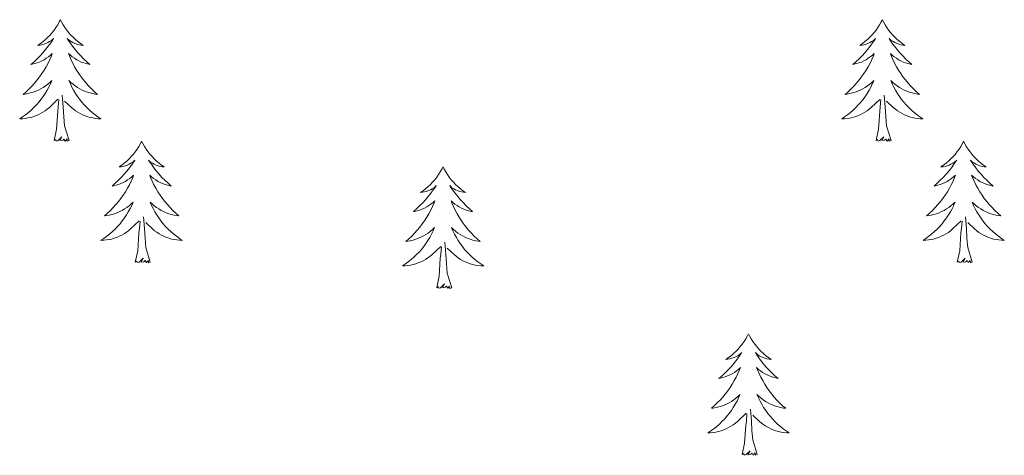
# Model space of a CAD drawing. Units: metres. Extents: x 611062 to 615564, y 4661830 to 4664871.
# Drawn here: x 612306 to 612402, y 4662738 to 4662781 of the extents above; entities that cross this region are included whole.
import ezdxf

# ---------------------------------------------------------------- set-up
doc = ezdxf.new("R2010")
doc.units = ezdxf.units.M
doc.header["$MEASUREMENT"] = 0
doc.layers.add('Level 36', color=19, linetype='Continuous', lineweight=40)

msp = doc.modelspace()

# ---------------------------------------------------------------- linework, layer by layer
at = {"layer": 'Level 36', "color": 92, "linetype": 'Continuous', "lineweight": 0}
for points in [[(612309.63, 4662780.95, 0.01), (612309.52, 4662780.73, 0.01), (612309.37, 4662780.45, 0.01), (612309.2, 4662780.19, 0.01), (612309.02, 4662779.93, 0.01), (612308.82, 4662779.68, 0.01), (612308.62, 4662779.44, 0.01), (612308.4, 4662779.22, 0.01), (612308.17, 4662779, 0.01), (612307.93, 4662778.8, 0.01), (612307.68, 4662778.61, 0.01), (612307.42, 4662778.43, 0.01), (612307.61, 4662778.45, 0.01), (612307.82, 4662778.49, 0.01), (612308.02, 4662778.55, 0.01), (612308.21, 4662778.62, 0.01), (612308.4, 4662778.7, 0.01), (612308.58, 4662778.8, 0.01), (612308.76, 4662778.91, 0.01), (612308.96, 4662779.1, 0.01), (612308.92, 4662779.04, 0.01), (612308.69, 4662778.69, 0.01), (612308.45, 4662778.36, 0.01), (612308.19, 4662778.03, 0.01), (612307.92, 4662777.71, 0.01), (612307.64, 4662777.41, 0.01), (612307.35, 4662777.12, 0.01), (612307.05, 4662776.83, 0.01), (612306.73, 4662776.56, 0.01), (612306.86, 4662776.58, 0.01), (612307.1, 4662776.64, 0.01), (612307.35, 4662776.72, 0.01), (612307.58, 4662776.8, 0.01), (612307.81, 4662776.91, 0.01), (612308.04, 4662777.02, 0.01), (612308.25, 4662777.16, 0.01), (612308.46, 4662777.3, 0.01), (612308.66, 4662777.46, 0.01), (612308.84, 4662777.63, 0.01), (612308.76, 4662777.4, 0.01), (612308.6, 4662777.04, 0.01), (612308.43, 4662776.69, 0.01), (612308.24, 4662776.34, 0.01), (612308.04, 4662776, 0.01), (612307.83, 4662775.67, 0.01), (612307.6, 4662775.35, 0.01), (612307.36, 4662775.04, 0.01), (612307.11, 4662774.74, 0.01), (612306.85, 4662774.44, 0.01), (612306.58, 4662774.16, 0.01), (612306.29, 4662773.89, 0.01), (612305.99, 4662773.63, 0.01), (612306.19, 4662773.66, 0.01), (612306.45, 4662773.71, 0.01), (612306.72, 4662773.77, 0.01), (612306.98, 4662773.85, 0.01), (612307.23, 4662773.94, 0.01), (612307.48, 4662774.05, 0.01), (612307.72, 4662774.17, 0.01), (612307.95, 4662774.31, 0.01), (612308.18, 4662774.46, 0.01), (612308.4, 4662774.62, 0.01), (612308.6, 4662774.8, 0.01), (612308.8, 4662774.99, 0.01), (612308.66, 4662774.66, 0.01)], [(612309.63, 4662780.95, 0.01), (612309.74, 4662780.73, 0.01), (612309.9, 4662780.45, 0.01), (612310.07, 4662780.19, 0.01), (612310.25, 4662779.93, 0.01), (612310.44, 4662779.68, 0.01), (612310.65, 4662779.44, 0.01), (612310.87, 4662779.22, 0.01), (612311.1, 4662779, 0.01), (612311.34, 4662778.8, 0.01), (612311.59, 4662778.61, 0.01), (612311.85, 4662778.43, 0.01), (612311.65, 4662778.45, 0.01), (612311.45, 4662778.49, 0.01), (612311.25, 4662778.55, 0.01), (612311.05, 4662778.62, 0.01), (612310.86, 4662778.7, 0.01), (612310.68, 4662778.8, 0.01), (612310.51, 4662778.91, 0.01), (612310.3, 4662779.1, 0.01), (612310.34, 4662779.04, 0.01), (612310.58, 4662778.69, 0.01), (612310.82, 4662778.36, 0.01), (612311.07, 4662778.03, 0.01), (612311.34, 4662777.71, 0.01), (612311.62, 4662777.41, 0.01), (612311.91, 4662777.12, 0.01), (612312.22, 4662776.83, 0.01), (612312.53, 4662776.56, 0.01), (612312.41, 4662776.58, 0.01), (612312.16, 4662776.64, 0.01), (612311.92, 4662776.72, 0.01), (612311.68, 4662776.8, 0.01), (612311.45, 4662776.91, 0.01), (612311.23, 4662777.02, 0.01), (612311.01, 4662777.16, 0.01), (612310.8, 4662777.3, 0.01), (612310.61, 4662777.46, 0.01), (612310.42, 4662777.63, 0.01), (612310.51, 4662777.4, 0.01), (612310.66, 4662777.04, 0.01), (612310.84, 4662776.69, 0.01), (612311.02, 4662776.34, 0.01), (612311.22, 4662776, 0.01), (612311.43, 4662775.67, 0.01), (612311.66, 4662775.35, 0.01), (612311.9, 4662775.04, 0.01), (612312.15, 4662774.74, 0.01), (612312.41, 4662774.44, 0.01), (612312.69, 4662774.16, 0.01), (612312.98, 4662773.89, 0.01), (612313.27, 4662773.63, 0.01), (612313.08, 4662773.66, 0.01), (612312.81, 4662773.71, 0.01), (612312.55, 4662773.77, 0.01), (612312.29, 4662773.85, 0.01), (612312.03, 4662773.94, 0.01), (612311.78, 4662774.05, 0.01), (612311.54, 4662774.17, 0.01), (612311.31, 4662774.31, 0.01), (612311.08, 4662774.46, 0.01), (612310.87, 4662774.62, 0.01), (612310.66, 4662774.8, 0.01), (612310.47, 4662774.99, 0.01), (612310.61, 4662774.66, 0.01)], [(612390.14, 4662780.95, 0.01), (612390.03, 4662780.73, 0.01), (612389.87, 4662780.45, 0.01), (612389.7, 4662780.19, 0.01), (612389.52, 4662779.93, 0.01), (612389.33, 4662779.68, 0.01), (612389.12, 4662779.44, 0.01), (612388.9, 4662779.22, 0.01), (612388.67, 4662779, 0.01), (612388.43, 4662778.8, 0.01), (612388.18, 4662778.61, 0.01), (612387.92, 4662778.43, 0.01), (612388.12, 4662778.45, 0.01), (612388.32, 4662778.49, 0.01), (612388.52, 4662778.55, 0.01), (612388.72, 4662778.62, 0.01), (612388.9, 4662778.7, 0.01), (612389.09, 4662778.8, 0.01), (612389.26, 4662778.91, 0.01), (612389.46, 4662779.1, 0.01), (612389.42, 4662779.04, 0.01), (612389.19, 4662778.69, 0.01), (612388.95, 4662778.36, 0.01), (612388.7, 4662778.03, 0.01), (612388.43, 4662777.71, 0.01), (612388.15, 4662777.41, 0.01), (612387.86, 4662777.12, 0.01), (612387.55, 4662776.83, 0.01), (612387.24, 4662776.56, 0.01), (612387.36, 4662776.58, 0.01), (612387.61, 4662776.64, 0.01), (612387.85, 4662776.72, 0.01), (612388.09, 4662776.8, 0.01), (612388.32, 4662776.91, 0.01), (612388.54, 4662777.02, 0.01), (612388.76, 4662777.16, 0.01), (612388.96, 4662777.3, 0.01), (612389.16, 4662777.46, 0.01), (612389.35, 4662777.63, 0.01), (612389.26, 4662777.4, 0.01), (612389.1, 4662777.04, 0.01), (612388.93, 4662776.69, 0.01), (612388.75, 4662776.34, 0.01), (612388.55, 4662776, 0.01), (612388.34, 4662775.67, 0.01), (612388.11, 4662775.35, 0.01), (612387.87, 4662775.04, 0.01), (612387.62, 4662774.74, 0.01), (612387.36, 4662774.44, 0.01), (612387.08, 4662774.16, 0.01), (612386.79, 4662773.89, 0.01), (612386.5, 4662773.63, 0.01), (612386.69, 4662773.66, 0.01), (612386.96, 4662773.71, 0.01), (612387.22, 4662773.77, 0.01), (612387.48, 4662773.85, 0.01), (612387.74, 4662773.94, 0.01), (612387.98, 4662774.05, 0.01), (612388.22, 4662774.17, 0.01), (612388.46, 4662774.31, 0.01), (612388.68, 4662774.46, 0.01), (612388.9, 4662774.62, 0.01), (612389.11, 4662774.8, 0.01), (612389.3, 4662774.99, 0.01), (612389.16, 4662774.66, 0.01)], [(612390.14, 4662780.95, 0.01), (612390.25, 4662780.73, 0.01), (612390.4, 4662780.45, 0.01), (612390.57, 4662780.19, 0.01), (612390.75, 4662779.93, 0.01), (612390.95, 4662779.68, 0.01), (612391.15, 4662779.44, 0.01), (612391.37, 4662779.22, 0.01), (612391.6, 4662779, 0.01), (612391.84, 4662778.8, 0.01), (612392.09, 4662778.61, 0.01), (612392.35, 4662778.43, 0.01), (612392.16, 4662778.45, 0.01), (612391.95, 4662778.49, 0.01), (612391.75, 4662778.55, 0.01), (612391.56, 4662778.62, 0.01), (612391.37, 4662778.7, 0.01), (612391.19, 4662778.8, 0.01), (612391.01, 4662778.91, 0.01), (612390.81, 4662779.1, 0.01), (612390.85, 4662779.04, 0.01), (612391.08, 4662778.69, 0.01), (612391.32, 4662778.36, 0.01), (612391.58, 4662778.03, 0.01), (612391.85, 4662777.71, 0.01), (612392.13, 4662777.41, 0.01), (612392.42, 4662777.12, 0.01), (612392.72, 4662776.83, 0.01), (612393.04, 4662776.56, 0.01), (612392.91, 4662776.58, 0.01), (612392.66, 4662776.64, 0.01), (612392.42, 4662776.72, 0.01), (612392.19, 4662776.8, 0.01), (612391.96, 4662776.91, 0.01), (612391.73, 4662777.02, 0.01), (612391.52, 4662777.16, 0.01), (612391.31, 4662777.3, 0.01), (612391.11, 4662777.46, 0.01), (612390.93, 4662777.63, 0.01), (612391.01, 4662777.4, 0.01), (612391.17, 4662777.04, 0.01), (612391.34, 4662776.69, 0.01), (612391.53, 4662776.34, 0.01), (612391.73, 4662776, 0.01), (612391.94, 4662775.67, 0.01), (612392.16, 4662775.35, 0.01), (612392.4, 4662775.04, 0.01), (612392.66, 4662774.74, 0.01), (612392.92, 4662774.44, 0.01), (612393.19, 4662774.16, 0.01), (612393.48, 4662773.89, 0.01), (612393.78, 4662773.63, 0.01), (612393.58, 4662773.66, 0.01), (612393.32, 4662773.71, 0.01), (612393.05, 4662773.77, 0.01), (612392.79, 4662773.85, 0.01), (612392.54, 4662773.94, 0.01), (612392.29, 4662774.05, 0.01), (612392.05, 4662774.17, 0.01), (612391.82, 4662774.31, 0.01), (612391.59, 4662774.46, 0.01), (612391.37, 4662774.62, 0.01), (612391.17, 4662774.8, 0.01), (612390.97, 4662774.99, 0.01), (612391.11, 4662774.66, 0.01)], [(612308.657, 4662774.66, 0.01), (612308.497, 4662774.34, 0.01), (612308.327, 4662774.03, 0.01), (612308.147, 4662773.721, 0.01), (612307.947, 4662773.421, 0.01), (612307.737, 4662773.141, 0.01), (612307.517, 4662772.861, 0.01), (612307.277, 4662772.591, 0.01), (612307.037, 4662772.331, 0.01), (612306.777, 4662772.091, 0.01), (612306.507, 4662771.851, 0.01), (612306.226, 4662771.631, 0.01), (612305.936, 4662771.421, 0.01), (612305.646, 4662771.231, 0.01), (612305.916, 4662771.241, 0.01), (612306.176, 4662771.271, 0.01), (612306.436, 4662771.311, 0.01), (612306.696, 4662771.361, 0.01), (612306.956, 4662771.441, 0.01), (612307.206, 4662771.521, 0.01), (612307.446, 4662771.631, 0.01), (612307.686, 4662771.741, 0.01), (612307.916, 4662771.871, 0.01), (612308.137, 4662772.021, 0.01), (612308.347, 4662772.181, 0.01), (612308.557, 4662772.351, 0.01), (612309.397, 4662773.141, 0.01)], [(612310.607, 4662774.66, 0.01), (612310.757, 4662774.34, 0.01), (612310.927, 4662774.03, 0.01), (612311.117, 4662773.72, 0.01), (612311.307, 4662773.421, 0.01), (612311.517, 4662773.141, 0.01), (612311.747, 4662772.861, 0.01), (612311.977, 4662772.591, 0.01), (612312.227, 4662772.331, 0.01), (612312.476, 4662772.091, 0.01), (612312.746, 4662771.851, 0.01), (612313.026, 4662771.631, 0.01), (612313.316, 4662771.421, 0.01), (612313.606, 4662771.231, 0.01), (612313.346, 4662771.241, 0.01), (612313.076, 4662771.271, 0.01), (612312.816, 4662771.311, 0.01), (612312.556, 4662771.361, 0.01), (612312.306, 4662771.441, 0.01), (612312.056, 4662771.521, 0.01), (612311.806, 4662771.631, 0.01), (612311.576, 4662771.741, 0.01), (612311.346, 4662771.871, 0.01), (612311.116, 4662772.021, 0.01), (612310.906, 4662772.181, 0.01), (612310.707, 4662772.351, 0.01), (612310.047, 4662772.971, 0.01)], [(612389.156, 4662774.659, 0.01), (612388.996, 4662774.339, 0.01), (612388.836, 4662774.029, 0.01), (612388.646, 4662773.719, 0.01), (612388.456, 4662773.419, 0.01), (612388.246, 4662773.139, 0.01), (612388.016, 4662772.859, 0.01), (612387.786, 4662772.589, 0.01), (612387.536, 4662772.329, 0.01), (612387.276, 4662772.089, 0.01), (612387.016, 4662771.849, 0.01), (612386.736, 4662771.629, 0.01), (612386.446, 4662771.419, 0.01), (612386.156, 4662771.229, 0.01), (612386.416, 4662771.239, 0.01), (612386.676, 4662771.269, 0.01), (612386.946, 4662771.309, 0.01), (612387.206, 4662771.359, 0.01), (612387.456, 4662771.439, 0.01), (612387.706, 4662771.519, 0.01), (612387.956, 4662771.629, 0.01), (612388.186, 4662771.739, 0.01), (612388.416, 4662771.869, 0.01), (612388.636, 4662772.019, 0.01), (612388.856, 4662772.179, 0.01), (612389.056, 4662772.349, 0.01), (612389.906, 4662773.139, 0.01)], [(612391.106, 4662774.659, 0.01), (612391.266, 4662774.339, 0.01), (612391.436, 4662774.029, 0.01), (612391.616, 4662773.719, 0.01), (612391.816, 4662773.419, 0.01), (612392.026, 4662773.139, 0.01), (612392.246, 4662772.859, 0.01), (612392.486, 4662772.589, 0.01), (612392.726, 4662772.329, 0.01), (612392.986, 4662772.089, 0.01), (612393.256, 4662771.849, 0.01), (612393.536, 4662771.629, 0.01), (612393.826, 4662771.419, 0.01), (612394.116, 4662771.229, 0.01), (612393.846, 4662771.239, 0.01), (612393.586, 4662771.269, 0.01), (612393.326, 4662771.309, 0.01), (612393.066, 4662771.359, 0.01), (612392.806, 4662771.439, 0.01), (612392.556, 4662771.519, 0.01), (612392.316, 4662771.629, 0.01), (612392.076, 4662771.739, 0.01), (612391.846, 4662771.869, 0.01), (612391.626, 4662772.019, 0.01), (612391.416, 4662772.179, 0.01), (612391.206, 4662772.349, 0.01), (612390.556, 4662772.969, 0.01)], [(612310.48, 4662769.1, 0.01), (612310.05, 4662770.54, 0.01), (612309.96, 4662771.44, 0.01), (612309.92, 4662772.39, 0.01), (612309.82, 4662773.55, 0.01)], [(612390.99, 4662769.1, 0.01), (612390.56, 4662770.54, 0.01), (612390.47, 4662771.44, 0.01), (612390.42, 4662772.39, 0.01), (612390.32, 4662773.55, 0.01)], [(612309.01, 4662769.1, 0.01), (612309.26, 4662770.21, 0.01), (612309.37, 4662771.96, 0.01), (612309.42, 4662772.39, 0.01), (612309.48, 4662773.11, 0.01)], [(612389.52, 4662769.1, 0.01), (612389.76, 4662770.21, 0.01), (612389.88, 4662771.96, 0.01), (612389.92, 4662772.39, 0.01), (612389.99, 4662773.11, 0.01)], [(612310.48, 4662769.1, 0.01), (612310.31, 4662769.03, 0.01), (612310.29, 4662769.27, 0.01), (612310.1, 4662769.04, 0.01), (612309.98, 4662769.25, 0.01), (612309.86, 4662769.14, 0.01), (612309.59, 4662769.09, 0.01), (612309.78, 4662769.48, 0.01), (612309.4, 4662769.1, 0.01), (612309.21, 4662769.04, 0.01), (612309.17, 4662769.21, 0.01), (612309.01, 4662769.1, 0.01)], [(612390.99, 4662769.1, 0.01), (612390.81, 4662769.03, 0.01), (612390.8, 4662769.27, 0.01), (612390.6, 4662769.04, 0.01), (612390.48, 4662769.25, 0.01), (612390.36, 4662769.14, 0.01), (612390.09, 4662769.09, 0.01), (612390.29, 4662769.48, 0.01), (612389.9, 4662769.1, 0.01), (612389.72, 4662769.04, 0.01), (612389.68, 4662769.21, 0.01), (612389.52, 4662769.1, 0.01)], [(612317.59, 4662769.03, 0.01), (612317.48, 4662768.81, 0.01), (612317.33, 4662768.53, 0.01), (612317.16, 4662768.27, 0.01), (612316.98, 4662768.01, 0.01), (612316.78, 4662767.76, 0.01), (612316.58, 4662767.52, 0.01), (612316.36, 4662767.3, 0.01), (612316.13, 4662767.08, 0.01), (612315.89, 4662766.88, 0.01), (612315.64, 4662766.69, 0.01), (612315.38, 4662766.51, 0.01), (612315.57, 4662766.53, 0.01), (612315.78, 4662766.57, 0.01), (612315.98, 4662766.63, 0.01), (612316.17, 4662766.7, 0.01), (612316.36, 4662766.78, 0.01), (612316.54, 4662766.88, 0.01), (612316.72, 4662766.99, 0.01), (612316.92, 4662767.18, 0.01), (612316.88, 4662767.12, 0.01), (612316.65, 4662766.77, 0.01), (612316.41, 4662766.44, 0.01), (612316.15, 4662766.11, 0.01), (612315.88, 4662765.8, 0.01), (612315.6, 4662765.49, 0.01), (612315.31, 4662765.2, 0.01), (612315.01, 4662764.91, 0.01), (612314.69, 4662764.64, 0.01), (612314.82, 4662764.66, 0.01), (612315.06, 4662764.72, 0.01), (612315.31, 4662764.8, 0.01), (612315.54, 4662764.88, 0.01), (612315.77, 4662764.99, 0.01), (612316, 4662765.1, 0.01), (612316.21, 4662765.24, 0.01), (612316.42, 4662765.38, 0.01), (612316.62, 4662765.54, 0.01), (612316.8, 4662765.71, 0.01), (612316.72, 4662765.49, 0.01), (612316.56, 4662765.12, 0.01), (612316.39, 4662764.77, 0.01), (612316.2, 4662764.42, 0.01), (612316, 4662764.08, 0.01), (612315.79, 4662763.75, 0.01), (612315.56, 4662763.43, 0.01), (612315.32, 4662763.12, 0.01), (612315.07, 4662762.82, 0.01), (612314.81, 4662762.52, 0.01), (612314.54, 4662762.24, 0.01), (612314.25, 4662761.97, 0.01), (612313.95, 4662761.72, 0.01), (612314.15, 4662761.74, 0.01), (612314.41, 4662761.79, 0.01), (612314.68, 4662761.85, 0.01), (612314.94, 4662761.93, 0.01), (612315.19, 4662762.02, 0.01), (612315.44, 4662762.13, 0.01), (612315.68, 4662762.25, 0.01), (612315.91, 4662762.39, 0.01), (612316.14, 4662762.54, 0.01), (612316.36, 4662762.71, 0.01), (612316.56, 4662762.88, 0.01), (612316.76, 4662763.07, 0.01), (612316.62, 4662762.74, 0.01)], [(612317.59, 4662769.03, 0.01), (612317.7, 4662768.81, 0.01), (612317.86, 4662768.53, 0.01), (612318.03, 4662768.27, 0.01), (612318.21, 4662768.01, 0.01), (612318.4, 4662767.76, 0.01), (612318.61, 4662767.52, 0.01), (612318.83, 4662767.3, 0.01), (612319.06, 4662767.08, 0.01), (612319.3, 4662766.88, 0.01), (612319.55, 4662766.69, 0.01), (612319.81, 4662766.51, 0.01), (612319.61, 4662766.53, 0.01), (612319.41, 4662766.57, 0.01), (612319.21, 4662766.63, 0.01), (612319.01, 4662766.7, 0.01), (612318.82, 4662766.78, 0.01), (612318.64, 4662766.88, 0.01), (612318.47, 4662766.99, 0.01), (612318.26, 4662767.18, 0.01), (612318.3, 4662767.12, 0.01), (612318.54, 4662766.77, 0.01), (612318.78, 4662766.44, 0.01), (612319.03, 4662766.11, 0.01), (612319.3, 4662765.8, 0.01), (612319.58, 4662765.49, 0.01), (612319.87, 4662765.2, 0.01), (612320.18, 4662764.91, 0.01), (612320.49, 4662764.64, 0.01), (612320.37, 4662764.66, 0.01), (612320.12, 4662764.72, 0.01), (612319.88, 4662764.8, 0.01), (612319.64, 4662764.88, 0.01), (612319.41, 4662764.99, 0.01), (612319.19, 4662765.1, 0.01), (612318.97, 4662765.24, 0.01), (612318.76, 4662765.38, 0.01), (612318.57, 4662765.54, 0.01), (612318.38, 4662765.71, 0.01), (612318.47, 4662765.49, 0.01), (612318.62, 4662765.12, 0.01), (612318.8, 4662764.77, 0.01), (612318.98, 4662764.42, 0.01), (612319.18, 4662764.08, 0.01), (612319.39, 4662763.75, 0.01), (612319.62, 4662763.43, 0.01), (612319.86, 4662763.12, 0.01), (612320.11, 4662762.82, 0.01), (612320.37, 4662762.52, 0.01), (612320.65, 4662762.24, 0.01), (612320.94, 4662761.97, 0.01), (612321.23, 4662761.72, 0.01), (612321.04, 4662761.74, 0.01), (612320.77, 4662761.79, 0.01), (612320.51, 4662761.85, 0.01), (612320.25, 4662761.93, 0.01), (612319.99, 4662762.02, 0.01), (612319.74, 4662762.13, 0.01), (612319.5, 4662762.25, 0.01), (612319.27, 4662762.39, 0.01), (612319.04, 4662762.54, 0.01), (612318.83, 4662762.71, 0.01), (612318.62, 4662762.88, 0.01), (612318.43, 4662763.07, 0.01), (612318.57, 4662762.74, 0.01)], [(612398.1, 4662769.03, 0.01), (612397.99, 4662768.81, 0.01), (612397.83, 4662768.53, 0.01), (612397.66, 4662768.27, 0.01), (612397.48, 4662768.01, 0.01), (612397.29, 4662767.76, 0.01), (612397.08, 4662767.52, 0.01), (612396.86, 4662767.3, 0.01), (612396.63, 4662767.08, 0.01), (612396.39, 4662766.88, 0.01), (612396.14, 4662766.69, 0.01), (612395.88, 4662766.51, 0.01), (612396.08, 4662766.53, 0.01), (612396.28, 4662766.57, 0.01), (612396.48, 4662766.63, 0.01), (612396.68, 4662766.7, 0.01), (612396.86, 4662766.78, 0.01), (612397.05, 4662766.88, 0.01), (612397.22, 4662766.99, 0.01), (612397.42, 4662767.18, 0.01), (612397.38, 4662767.12, 0.01), (612397.15, 4662766.77, 0.01), (612396.91, 4662766.44, 0.01), (612396.65, 4662766.11, 0.01), (612396.39, 4662765.8, 0.01), (612396.11, 4662765.49, 0.01), (612395.81, 4662765.2, 0.01), (612395.51, 4662764.91, 0.01), (612395.2, 4662764.64, 0.01), (612395.32, 4662764.66, 0.01), (612395.57, 4662764.72, 0.01), (612395.81, 4662764.8, 0.01), (612396.05, 4662764.88, 0.01), (612396.28, 4662764.99, 0.01), (612396.5, 4662765.1, 0.01), (612396.72, 4662765.24, 0.01), (612396.92, 4662765.38, 0.01), (612397.12, 4662765.54, 0.01), (612397.31, 4662765.71, 0.01), (612397.22, 4662765.49, 0.01), (612397.06, 4662765.12, 0.01), (612396.89, 4662764.77, 0.01), (612396.71, 4662764.42, 0.01), (612396.51, 4662764.08, 0.01), (612396.3, 4662763.75, 0.01), (612396.07, 4662763.43, 0.01), (612395.83, 4662763.12, 0.01), (612395.58, 4662762.82, 0.01), (612395.31, 4662762.52, 0.01), (612395.04, 4662762.24, 0.01), (612394.75, 4662761.97, 0.01), (612394.46, 4662761.72, 0.01), (612394.65, 4662761.74, 0.01), (612394.92, 4662761.79, 0.01), (612395.18, 4662761.85, 0.01), (612395.44, 4662761.93, 0.01), (612395.7, 4662762.02, 0.01), (612395.94, 4662762.13, 0.01), (612396.18, 4662762.25, 0.01), (612396.42, 4662762.39, 0.01), (612396.64, 4662762.54, 0.01), (612396.86, 4662762.71, 0.01), (612397.06, 4662762.88, 0.01), (612397.26, 4662763.07, 0.01), (612397.12, 4662762.74, 0.01)], [(612398.1, 4662769.03, 0.01), (612398.21, 4662768.81, 0.01), (612398.36, 4662768.53, 0.01), (612398.53, 4662768.27, 0.01), (612398.71, 4662768.01, 0.01), (612398.91, 4662767.76, 0.01), (612399.11, 4662767.52, 0.01), (612399.33, 4662767.3, 0.01), (612399.56, 4662767.08, 0.01), (612399.8, 4662766.88, 0.01), (612400.05, 4662766.69, 0.01), (612400.31, 4662766.51, 0.01), (612400.12, 4662766.53, 0.01), (612399.91, 4662766.57, 0.01), (612399.71, 4662766.63, 0.01), (612399.52, 4662766.7, 0.01), (612399.33, 4662766.78, 0.01), (612399.15, 4662766.88, 0.01), (612398.97, 4662766.99, 0.01), (612398.77, 4662767.18, 0.01), (612398.81, 4662767.12, 0.01), (612399.04, 4662766.77, 0.01), (612399.28, 4662766.44, 0.01), (612399.54, 4662766.11, 0.01), (612399.81, 4662765.8, 0.01), (612400.09, 4662765.49, 0.01), (612400.38, 4662765.2, 0.01), (612400.68, 4662764.91, 0.01), (612400.99, 4662764.64, 0.01), (612400.87, 4662764.66, 0.01), (612400.62, 4662764.72, 0.01), (612400.38, 4662764.8, 0.01), (612400.15, 4662764.88, 0.01), (612399.92, 4662764.99, 0.01), (612399.69, 4662765.1, 0.01), (612399.48, 4662765.24, 0.01), (612399.27, 4662765.38, 0.01), (612399.07, 4662765.54, 0.01), (612398.88, 4662765.71, 0.01), (612398.97, 4662765.49, 0.01), (612399.13, 4662765.12, 0.01), (612399.3, 4662764.77, 0.01), (612399.48, 4662764.42, 0.01), (612399.68, 4662764.08, 0.01), (612399.9, 4662763.75, 0.01), (612400.12, 4662763.43, 0.01), (612400.36, 4662763.12, 0.01), (612400.61, 4662762.82, 0.01), (612400.88, 4662762.52, 0.01), (612401.15, 4662762.24, 0.01), (612401.44, 4662761.97, 0.01), (612401.74, 4662761.72, 0.01), (612401.54, 4662761.74, 0.01), (612401.27, 4662761.79, 0.01), (612401.01, 4662761.85, 0.01), (612400.75, 4662761.93, 0.01), (612400.5, 4662762.02, 0.01), (612400.25, 4662762.13, 0.01), (612400.01, 4662762.25, 0.01), (612399.77, 4662762.39, 0.01), (612399.55, 4662762.54, 0.01), (612399.33, 4662762.71, 0.01), (612399.13, 4662762.88, 0.01), (612398.93, 4662763.07, 0.01), (612399.07, 4662762.74, 0.01)], [(612347.11, 4662766.52, 0.01), (612347, 4662766.3, 0.01), (612346.84, 4662766.03, 0.01), (612346.67, 4662765.76, 0.01), (612346.49, 4662765.5, 0.01), (612346.3, 4662765.26, 0.01), (612346.09, 4662765.02, 0.01), (612345.87, 4662764.79, 0.01), (612345.64, 4662764.58, 0.01), (612345.4, 4662764.37, 0.01), (612345.15, 4662764.18, 0.01), (612344.89, 4662764, 0.01), (612345.09, 4662764.03, 0.01), (612345.29, 4662764.06, 0.01), (612345.49, 4662764.12, 0.01), (612345.69, 4662764.19, 0.01), (612345.88, 4662764.27, 0.01), (612346.06, 4662764.37, 0.01), (612346.23, 4662764.48, 0.01), (612346.44, 4662764.68, 0.01), (612346.39, 4662764.61, 0.01), (612346.16, 4662764.26, 0.01), (612345.92, 4662763.93, 0.01), (612345.66, 4662763.6, 0.01), (612345.4, 4662763.29, 0.01), (612345.12, 4662762.98, 0.01), (612344.82, 4662762.69, 0.01), (612344.52, 4662762.4, 0.01), (612344.21, 4662762.13, 0.01), (612344.33, 4662762.16, 0.01), (612344.58, 4662762.22, 0.01), (612344.82, 4662762.29, 0.01), (612345.06, 4662762.38, 0.01), (612345.29, 4662762.48, 0.01), (612345.51, 4662762.6, 0.01), (612345.73, 4662762.73, 0.01), (612345.93, 4662762.87, 0.01), (612346.13, 4662763.03, 0.01), (612346.32, 4662763.2, 0.01), (612346.23, 4662762.98, 0.01), (612346.07, 4662762.62, 0.01), (612345.9, 4662762.26, 0.01), (612345.72, 4662761.92, 0.01), (612345.52, 4662761.58, 0.01), (612345.3, 4662761.24, 0.01), (612345.08, 4662760.92, 0.01), (612344.84, 4662760.61, 0.01), (612344.59, 4662760.31, 0.01), (612344.32, 4662760.02, 0.01), (612344.05, 4662759.74, 0.01), (612343.76, 4662759.46, 0.01), (612343.46, 4662759.21, 0.01), (612343.66, 4662759.23, 0.01), (612343.93, 4662759.28, 0.01), (612344.19, 4662759.34, 0.01), (612344.45, 4662759.42, 0.01), (612344.7, 4662759.52, 0.01), (612344.95, 4662759.62, 0.01), (612345.19, 4662759.75, 0.01), (612345.43, 4662759.88, 0.01), (612345.65, 4662760.03, 0.01), (612345.87, 4662760.2, 0.01), (612346.08, 4662760.37, 0.01), (612346.27, 4662760.56, 0.01), (612346.13, 4662760.24, 0.01)], [(612347.11, 4662766.52, 0.01), (612347.22, 4662766.3, 0.01), (612347.37, 4662766.03, 0.01), (612347.54, 4662765.76, 0.01), (612347.72, 4662765.5, 0.01), (612347.92, 4662765.26, 0.01), (612348.12, 4662765.02, 0.01), (612348.34, 4662764.79, 0.01), (612348.57, 4662764.58, 0.01), (612348.81, 4662764.37, 0.01), (612349.06, 4662764.18, 0.01), (612349.32, 4662764, 0.01), (612349.12, 4662764.03, 0.01), (612348.92, 4662764.06, 0.01), (612348.72, 4662764.12, 0.01), (612348.53, 4662764.19, 0.01), (612348.34, 4662764.27, 0.01), (612348.16, 4662764.37, 0.01), (612347.98, 4662764.48, 0.01), (612347.78, 4662764.68, 0.01), (612347.82, 4662764.61, 0.01), (612348.05, 4662764.26, 0.01), (612348.29, 4662763.93, 0.01), (612348.55, 4662763.6, 0.01), (612348.82, 4662763.29, 0.01), (612349.1, 4662762.98, 0.01), (612349.39, 4662762.69, 0.01), (612349.69, 4662762.4, 0.01), (612350, 4662762.13, 0.01), (612349.88, 4662762.16, 0.01), (612349.63, 4662762.22, 0.01), (612349.39, 4662762.29, 0.01), (612349.16, 4662762.38, 0.01), (612348.93, 4662762.48, 0.01), (612348.7, 4662762.6, 0.01), (612348.49, 4662762.73, 0.01), (612348.28, 4662762.87, 0.01), (612348.08, 4662763.03, 0.01), (612347.9, 4662763.2, 0.01), (612347.98, 4662762.98, 0.01), (612348.14, 4662762.62, 0.01), (612348.31, 4662762.26, 0.01), (612348.5, 4662761.92, 0.01), (612348.7, 4662761.58, 0.01), (612348.91, 4662761.24, 0.01), (612349.13, 4662760.92, 0.01), (612349.37, 4662760.61, 0.01), (612349.62, 4662760.31, 0.01), (612349.89, 4662760.02, 0.01), (612350.16, 4662759.74, 0.01), (612350.45, 4662759.46, 0.01), (612350.75, 4662759.21, 0.01), (612350.55, 4662759.23, 0.01), (612350.28, 4662759.28, 0.01), (612350.02, 4662759.34, 0.01), (612349.76, 4662759.42, 0.01), (612349.51, 4662759.52, 0.01), (612349.26, 4662759.62, 0.01), (612349.02, 4662759.75, 0.01), (612348.78, 4662759.88, 0.01), (612348.56, 4662760.03, 0.01), (612348.34, 4662760.2, 0.01), (612348.14, 4662760.37, 0.01), (612347.94, 4662760.56, 0.01), (612348.08, 4662760.24, 0.01)], [(612316.615, 4662762.742, 0.01), (612316.455, 4662762.422, 0.01), (612316.285, 4662762.113, 0.01), (612316.105, 4662761.803, 0.01), (612315.905, 4662761.513, 0.01), (612315.695, 4662761.223, 0.01), (612315.475, 4662760.943, 0.01), (612315.235, 4662760.673, 0.01), (612314.995, 4662760.413, 0.01), (612314.735, 4662760.173, 0.01), (612314.465, 4662759.943, 0.01), (612314.185, 4662759.713, 0.01), (612313.895, 4662759.503, 0.01), (612313.605, 4662759.313, 0.01), (612313.885, 4662759.323, 0.01), (612314.145, 4662759.353, 0.01), (612314.395, 4662759.393, 0.01), (612314.655, 4662759.443, 0.01), (612314.915, 4662759.523, 0.01), (612315.165, 4662759.603, 0.01), (612315.405, 4662759.713, 0.01), (612315.645, 4662759.823, 0.01), (612315.875, 4662759.953, 0.01), (612316.095, 4662760.103, 0.01), (612316.305, 4662760.263, 0.01), (612316.515, 4662760.433, 0.01), (612317.355, 4662761.233, 0.01)], [(612318.565, 4662762.742, 0.01), (612318.715, 4662762.422, 0.01), (612318.885, 4662762.112, 0.01), (612319.075, 4662761.803, 0.01), (612319.265, 4662761.513, 0.01), (612319.475, 4662761.223, 0.01), (612319.705, 4662760.943, 0.01), (612319.935, 4662760.673, 0.01), (612320.185, 4662760.413, 0.01), (612320.435, 4662760.173, 0.01), (612320.705, 4662759.943, 0.01), (612320.995, 4662759.713, 0.01), (612321.285, 4662759.503, 0.01), (612321.575, 4662759.313, 0.01), (612321.315, 4662759.323, 0.01), (612321.045, 4662759.353, 0.01), (612320.785, 4662759.393, 0.01), (612320.525, 4662759.443, 0.01), (612320.275, 4662759.523, 0.01), (612320.025, 4662759.603, 0.01), (612319.775, 4662759.713, 0.01), (612319.535, 4662759.823, 0.01), (612319.305, 4662759.953, 0.01), (612319.075, 4662760.103, 0.01), (612318.865, 4662760.263, 0.01), (612318.665, 4662760.433, 0.01), (612318.005, 4662761.053, 0.01)], [(612397.125, 4662762.741, 0.01), (612396.965, 4662762.421, 0.01), (612396.805, 4662762.111, 0.01), (612396.614, 4662761.801, 0.01), (612396.424, 4662761.511, 0.01), (612396.204, 4662761.221, 0.01), (612395.984, 4662760.941, 0.01), (612395.754, 4662760.671, 0.01), (612395.504, 4662760.411, 0.01), (612395.244, 4662760.171, 0.01), (612394.974, 4662759.941, 0.01), (612394.704, 4662759.711, 0.01), (612394.414, 4662759.501, 0.01), (612394.124, 4662759.311, 0.01), (612394.384, 4662759.321, 0.01), (612394.644, 4662759.351, 0.01), (612394.914, 4662759.391, 0.01), (612395.164, 4662759.441, 0.01), (612395.424, 4662759.521, 0.01), (612395.674, 4662759.601, 0.01), (612395.914, 4662759.711, 0.01), (612396.154, 4662759.821, 0.01), (612396.384, 4662759.951, 0.01), (612396.604, 4662760.101, 0.01), (612396.824, 4662760.261, 0.01), (612397.024, 4662760.431, 0.01), (612397.874, 4662761.231, 0.01)], [(612399.075, 4662762.741, 0.01), (612399.235, 4662762.421, 0.01), (612399.405, 4662762.111, 0.01), (612399.584, 4662761.801, 0.01), (612399.784, 4662761.511, 0.01), (612399.994, 4662761.221, 0.01), (612400.214, 4662760.941, 0.01), (612400.444, 4662760.671, 0.01), (612400.694, 4662760.411, 0.01), (612400.954, 4662760.171, 0.01), (612401.224, 4662759.941, 0.01), (612401.504, 4662759.711, 0.01), (612401.794, 4662759.501, 0.01), (612402.084, 4662759.311, 0.01), (612401.814, 4662759.321, 0.01), (612401.554, 4662759.351, 0.01), (612401.294, 4662759.391, 0.01), (612401.034, 4662759.441, 0.01), (612400.774, 4662759.521, 0.01), (612400.524, 4662759.601, 0.01), (612400.284, 4662759.711, 0.01), (612400.044, 4662759.821, 0.01), (612399.814, 4662759.951, 0.01), (612399.594, 4662760.101, 0.01), (612399.384, 4662760.261, 0.01), (612399.174, 4662760.431, 0.01), (612398.514, 4662761.051, 0.01)], [(612316.97, 4662757.18, 0.01), (612317.22, 4662758.3, 0.01), (612317.33, 4662760.04, 0.01), (612317.38, 4662760.47, 0.01), (612317.44, 4662761.19, 0.01)], [(612318.44, 4662757.18, 0.01), (612318.01, 4662758.62, 0.01), (612317.92, 4662759.52, 0.01), (612317.88, 4662760.47, 0.01), (612317.78, 4662761.63, 0.01)], [(612397.48, 4662757.18, 0.01), (612397.72, 4662758.3, 0.01), (612397.84, 4662760.04, 0.01), (612397.88, 4662760.47, 0.01), (612397.95, 4662761.19, 0.01)], [(612398.95, 4662757.18, 0.01), (612398.52, 4662758.62, 0.01), (612398.43, 4662759.52, 0.01), (612398.38, 4662760.47, 0.01), (612398.28, 4662761.63, 0.01)], [(612346.135, 4662760.242, 0.01), (612345.975, 4662759.912, 0.01), (612345.805, 4662759.602, 0.01), (612345.625, 4662759.302, 0.01), (612345.425, 4662759.002, 0.01), (612345.225, 4662758.713, 0.01), (612344.995, 4662758.433, 0.01), (612344.765, 4662758.163, 0.01), (612344.515, 4662757.913, 0.01), (612344.255, 4662757.663, 0.01), (612343.984, 4662757.433, 0.01), (612343.704, 4662757.203, 0.01), (612343.424, 4662757.003, 0.01), (612343.134, 4662756.803, 0.01), (612343.394, 4662756.813, 0.01), (612343.654, 4662756.843, 0.01), (612343.924, 4662756.883, 0.01), (612344.184, 4662756.943, 0.01), (612344.434, 4662757.013, 0.01), (612344.684, 4662757.103, 0.01), (612344.924, 4662757.203, 0.01), (612345.164, 4662757.323, 0.01), (612345.394, 4662757.453, 0.01), (612345.614, 4662757.593, 0.01), (612345.835, 4662757.753, 0.01), (612346.035, 4662757.923, 0.01), (612346.885, 4662758.722, 0.01)], [(612348.085, 4662760.242, 0.01), (612348.245, 4662759.912, 0.01), (612348.415, 4662759.602, 0.01), (612348.595, 4662759.302, 0.01), (612348.795, 4662759.002, 0.01), (612349.005, 4662758.712, 0.01), (612349.225, 4662758.433, 0.01), (612349.465, 4662758.163, 0.01), (612349.704, 4662757.913, 0.01), (612349.964, 4662757.663, 0.01), (612350.234, 4662757.433, 0.01), (612350.514, 4662757.203, 0.01), (612350.804, 4662757.003, 0.01), (612351.094, 4662756.803, 0.01), (612350.824, 4662756.813, 0.01), (612350.564, 4662756.843, 0.01), (612350.304, 4662756.883, 0.01), (612350.044, 4662756.943, 0.01), (612349.784, 4662757.013, 0.01), (612349.534, 4662757.103, 0.01), (612349.294, 4662757.203, 0.01), (612349.054, 4662757.323, 0.01), (612348.824, 4662757.453, 0.01), (612348.604, 4662757.593, 0.01), (612348.384, 4662757.753, 0.01), (612348.185, 4662757.923, 0.01), (612347.525, 4662758.543, 0.01)], [(612347.96, 4662754.67, 0.01), (612347.53, 4662756.11, 0.01), (612347.44, 4662757.01, 0.01), (612347.39, 4662757.96, 0.01), (612347.29, 4662759.13, 0.01)], [(612346.49, 4662754.67, 0.01), (612346.73, 4662755.79, 0.01), (612346.84, 4662757.53, 0.01), (612346.89, 4662757.96, 0.01), (612346.96, 4662758.68, 0.01)], [(612318.44, 4662757.18, 0.01), (612318.27, 4662757.11, 0.01), (612318.25, 4662757.35, 0.01), (612318.06, 4662757.13, 0.01), (612317.94, 4662757.33, 0.01), (612317.82, 4662757.22, 0.01), (612317.55, 4662757.17, 0.01), (612317.74, 4662757.56, 0.01), (612317.36, 4662757.18, 0.01), (612317.17, 4662757.13, 0.01), (612317.13, 4662757.29, 0.01), (612316.97, 4662757.18, 0.01)], [(612398.95, 4662757.18, 0.01), (612398.77, 4662757.11, 0.01), (612398.75, 4662757.35, 0.01), (612398.56, 4662757.13, 0.01), (612398.44, 4662757.33, 0.01), (612398.32, 4662757.22, 0.01), (612398.05, 4662757.17, 0.01), (612398.25, 4662757.56, 0.01), (612397.86, 4662757.18, 0.01), (612397.68, 4662757.13, 0.01), (612397.63, 4662757.29, 0.01), (612397.48, 4662757.18, 0.01)], [(612347.96, 4662754.67, 0.01), (612347.78, 4662754.6, 0.01), (612347.76, 4662754.84, 0.01), (612347.57, 4662754.62, 0.01), (612347.45, 4662754.82, 0.01), (612347.33, 4662754.71, 0.01), (612347.06, 4662754.66, 0.01), (612347.26, 4662755.05, 0.01), (612346.87, 4662754.67, 0.01), (612346.68, 4662754.62, 0.01), (612346.64, 4662754.78, 0.01), (612346.49, 4662754.67, 0.01)], [(612377.03, 4662750.16, 0.01), (612376.92, 4662749.94, 0.01), (612376.76, 4662749.67, 0.01), (612376.59, 4662749.4, 0.01), (612376.41, 4662749.14, 0.01), (612376.22, 4662748.9, 0.01), (612376.01, 4662748.66, 0.01), (612375.79, 4662748.43, 0.01), (612375.56, 4662748.22, 0.01), (612375.32, 4662748.01, 0.01), (612375.07, 4662747.82, 0.01), (612374.81, 4662747.64, 0.01), (612375.01, 4662747.67, 0.01), (612375.21, 4662747.7, 0.01), (612375.41, 4662747.76, 0.01), (612375.61, 4662747.83, 0.01), (612375.8, 4662747.91, 0.01), (612375.98, 4662748.01, 0.01), (612376.15, 4662748.12, 0.01), (612376.36, 4662748.32, 0.01), (612376.32, 4662748.25, 0.01), (612376.08, 4662747.9, 0.01), (612375.84, 4662747.57, 0.01), (612375.59, 4662747.24, 0.01), (612375.32, 4662746.93, 0.01), (612375.04, 4662746.62, 0.01), (612374.75, 4662746.33, 0.01), (612374.44, 4662746.04, 0.01), (612374.13, 4662745.77, 0.01), (612374.25, 4662745.8, 0.01), (612374.5, 4662745.86, 0.01), (612374.74, 4662745.93, 0.01), (612374.98, 4662746.02, 0.01), (612375.21, 4662746.12, 0.01), (612375.43, 4662746.24, 0.01), (612375.65, 4662746.37, 0.01), (612375.86, 4662746.51, 0.01), (612376.05, 4662746.67, 0.01), (612376.24, 4662746.84, 0.01), (612376.15, 4662746.62, 0.01), (612376, 4662746.26, 0.01), (612375.82, 4662745.9, 0.01), (612375.64, 4662745.56, 0.01), (612375.44, 4662745.22, 0.01), (612375.23, 4662744.88, 0.01), (612375, 4662744.56, 0.01), (612374.76, 4662744.25, 0.01), (612374.51, 4662743.95, 0.01), (612374.25, 4662743.66, 0.01), (612373.97, 4662743.38, 0.01), (612373.68, 4662743.1, 0.01), (612373.39, 4662742.85, 0.01), (612373.58, 4662742.87, 0.01), (612373.85, 4662742.92, 0.01), (612374.11, 4662742.98, 0.01), (612374.37, 4662743.06, 0.01), (612374.63, 4662743.16, 0.01), (612374.88, 4662743.26, 0.01), (612375.12, 4662743.39, 0.01), (612375.35, 4662743.52, 0.01), (612375.58, 4662743.67, 0.01), (612375.79, 4662743.84, 0.01), (612376, 4662744.01, 0.01), (612376.19, 4662744.2, 0.01), (612376.05, 4662743.88, 0.01)], [(612377.03, 4662750.16, 0.01), (612377.14, 4662749.94, 0.01), (612377.29, 4662749.67, 0.01), (612377.46, 4662749.4, 0.01), (612377.64, 4662749.14, 0.01), (612377.84, 4662748.9, 0.01), (612378.04, 4662748.66, 0.01), (612378.26, 4662748.43, 0.01), (612378.49, 4662748.22, 0.01), (612378.73, 4662748.01, 0.01), (612378.98, 4662747.82, 0.01), (612379.24, 4662747.64, 0.01), (612379.05, 4662747.67, 0.01), (612378.84, 4662747.7, 0.01), (612378.64, 4662747.76, 0.01), (612378.45, 4662747.83, 0.01), (612378.26, 4662747.91, 0.01), (612378.08, 4662748.01, 0.01), (612377.9, 4662748.12, 0.01), (612377.7, 4662748.32, 0.01), (612377.74, 4662748.25, 0.01), (612377.97, 4662747.9, 0.01), (612378.21, 4662747.57, 0.01), (612378.47, 4662747.24, 0.01), (612378.74, 4662746.93, 0.01), (612379.02, 4662746.62, 0.01), (612379.31, 4662746.33, 0.01), (612379.61, 4662746.04, 0.01), (612379.93, 4662745.77, 0.01), (612379.8, 4662745.8, 0.01), (612379.56, 4662745.86, 0.01), (612379.31, 4662745.93, 0.01), (612379.08, 4662746.02, 0.01), (612378.85, 4662746.12, 0.01), (612378.62, 4662746.24, 0.01), (612378.41, 4662746.37, 0.01), (612378.2, 4662746.51, 0.01), (612378, 4662746.67, 0.01), (612377.82, 4662746.84, 0.01), (612377.9, 4662746.62, 0.01), (612378.06, 4662746.26, 0.01), (612378.23, 4662745.9, 0.01), (612378.42, 4662745.56, 0.01), (612378.62, 4662745.22, 0.01), (612378.83, 4662744.88, 0.01), (612379.06, 4662744.56, 0.01), (612379.3, 4662744.25, 0.01), (612379.55, 4662743.95, 0.01), (612379.81, 4662743.66, 0.01), (612380.08, 4662743.38, 0.01), (612380.37, 4662743.1, 0.01), (612380.67, 4662742.85, 0.01), (612380.47, 4662742.87, 0.01), (612380.21, 4662742.92, 0.01), (612379.94, 4662742.98, 0.01), (612379.68, 4662743.06, 0.01), (612379.43, 4662743.16, 0.01), (612379.18, 4662743.26, 0.01), (612378.94, 4662743.39, 0.01), (612378.71, 4662743.52, 0.01), (612378.48, 4662743.67, 0.01), (612378.26, 4662743.84, 0.01), (612378.06, 4662744.01, 0.01), (612377.86, 4662744.2, 0.01), (612378, 4662743.88, 0.01)], [(612376.053, 4662743.885, 0.01), (612375.903, 4662743.555, 0.01), (612375.733, 4662743.245, 0.01), (612375.543, 4662742.945, 0.01), (612375.352, 4662742.645, 0.01), (612375.142, 4662742.355, 0.01), (612374.912, 4662742.065, 0.01), (612374.682, 4662741.795, 0.01), (612374.432, 4662741.545, 0.01), (612374.182, 4662741.295, 0.01), (612373.912, 4662741.065, 0.01), (612373.632, 4662740.845, 0.01), (612373.342, 4662740.635, 0.01), (612373.052, 4662740.445, 0.01), (612373.312, 4662740.455, 0.01), (612373.582, 4662740.475, 0.01), (612373.842, 4662740.515, 0.01), (612374.102, 4662740.575, 0.01), (612374.352, 4662740.645, 0.01), (612374.602, 4662740.735, 0.01), (612374.852, 4662740.835, 0.01), (612375.082, 4662740.955, 0.01), (612375.312, 4662741.085, 0.01), (612375.542, 4662741.225, 0.01), (612375.752, 4662741.385, 0.01), (612375.952, 4662741.555, 0.01), (612376.802, 4662742.365, 0.01)], [(612378.003, 4662743.885, 0.01), (612378.163, 4662743.555, 0.01), (612378.333, 4662743.245, 0.01), (612378.512, 4662742.945, 0.01), (612378.712, 4662742.645, 0.01), (612378.922, 4662742.355, 0.01), (612379.142, 4662742.075, 0.01), (612379.382, 4662741.805, 0.01), (612379.622, 4662741.545, 0.01), (612379.882, 4662741.295, 0.01), (612380.152, 4662741.065, 0.01), (612380.432, 4662740.845, 0.01), (612380.722, 4662740.635, 0.01), (612381.012, 4662740.445, 0.01), (612380.742, 4662740.455, 0.01), (612380.482, 4662740.475, 0.01), (612380.222, 4662740.515, 0.01), (612379.962, 4662740.575, 0.01), (612379.702, 4662740.645, 0.01), (612379.452, 4662740.735, 0.01), (612379.212, 4662740.835, 0.01), (612378.972, 4662740.955, 0.01), (612378.742, 4662741.085, 0.01), (612378.522, 4662741.225, 0.01), (612378.312, 4662741.385, 0.01), (612378.102, 4662741.555, 0.01), (612377.452, 4662742.185, 0.01)], [(612377.88, 4662738.31, 0.01), (612377.45, 4662739.75, 0.01), (612377.36, 4662740.65, 0.01), (612377.31, 4662741.6, 0.01), (612377.21, 4662742.77, 0.01)], [(612376.41, 4662738.31, 0.01), (612376.65, 4662739.43, 0.01), (612376.77, 4662741.17, 0.01), (612376.82, 4662741.6, 0.01), (612376.88, 4662742.32, 0.01)], [(612377.88, 4662738.31, 0.01), (612377.7, 4662738.24, 0.01), (612377.69, 4662738.48, 0.01), (612377.5, 4662738.26, 0.01), (612377.38, 4662738.46, 0.01), (612377.25, 4662738.35, 0.01), (612376.98, 4662738.3, 0.01), (612377.18, 4662738.69, 0.01), (612376.8, 4662738.31, 0.01), (612376.61, 4662738.26, 0.01), (612376.57, 4662738.42, 0.01), (612376.41, 4662738.31, 0.01)]]:
    msp.add_polyline3d(points, dxfattribs=at)

doc.saveas('drawing.dxf')
